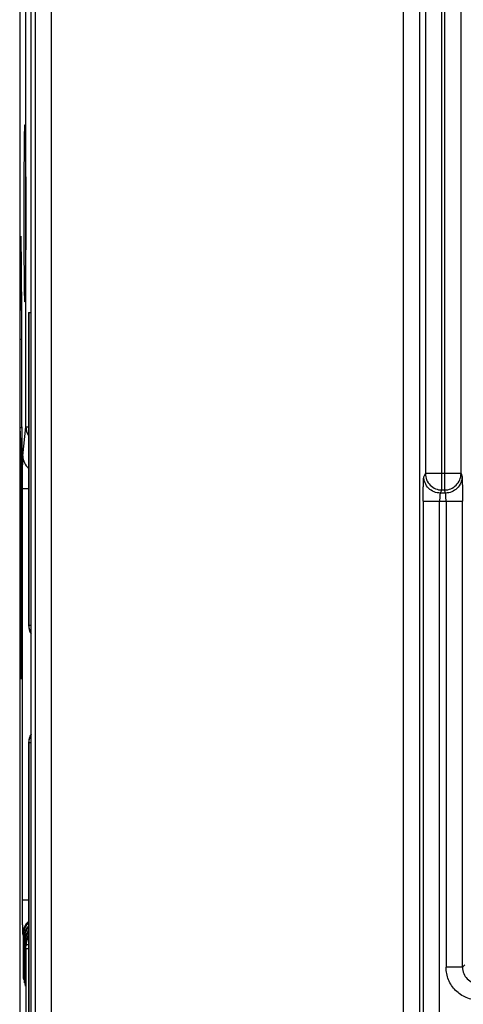
# Model space of a CAD drawing. Units: millimetres. Extents: x 0 to 420, y 0 to 297.
# Drawn here: x 178 to 183, y 162 to 174 of the extents above; entities that cross this region are included whole.
import ezdxf

# ---------------------------------------------------------------- set-up
doc = ezdxf.new("R2010")
doc.units = ezdxf.units.MM
doc.header["$LTSCALE"] = 23.1
doc.layers.add('INTF_1', color=7, linetype='CONTINUOUS')

msp = doc.modelspace()

# ---------------------------------------------------------------- linework, layer by layer
at = {"layer": 'INTF_1', "color": 6, "linetype": 'CONTINUOUS'}
msp.add_line((178.0375, 114.7973), (178.0375, 245.7265), dxfattribs=at)
at = {"layer": 'INTF_1', "color": 7, "linetype": 'CONTINUOUS'}
for p, q in [((177.8969, 245.3585), (177.8969, 115.762)), ((178.006, 170.2799), (178.006, 166.4744)), ((178.006, 170.2799), (178.0074, 170.2799)), ((178.0074, 170.2799), (178.0348, 170.2804)), ((177.9003, 169.9569), (177.9003, 168.8812)), ((177.9222, 168.8889), (177.9222, 169.9569)), ((177.9003, 168.8812), (177.9222, 168.8818)), ((177.9003, 168.8812), (177.9083, 168.7192)), ((177.9278, 168.6244), (177.9245, 168.6244)), ((177.9278, 167.058), (177.9278, 168.6244)), ((177.9112, 168.3888), (177.9109, 168.388)), ((177.9278, 168.3888), (177.9112, 168.3888)), ((177.9156, 168.1361), (177.9153, 168.2107)), ((177.9156, 168.1361), (177.9156, 167.2415)), ((177.9109, 166.9897), (177.9112, 166.9888)), ((177.9109, 166.9888), (177.9109, 165.8238)), ((177.9278, 166.9888), (177.9112, 166.9888)), ((177.9109, 165.8238), (177.917, 165.8238)), ((178.006, 165.0424), (178.006, 150.5744)), ((177.947, 162.6692), (177.9469, 162.2731)), ((177.9574, 162.6273), (177.9574, 162.2312)), ((177.9679, 162.5854), (177.9679, 162.1893)), ((177.9466, 162.2077), (177.9464, 162.1877)), ((177.9468, 162.236), (177.9466, 162.2077)), ((177.9469, 162.2731), (177.9468, 162.236)), ((177.9574, 162.2312), (177.9573, 162.1941)), ((177.9462, 162.173), (177.9461, 162.1706)), ((177.9461, 162.1706), (177.9461, 162.1695)), ((177.9463, 162.1776), (177.9462, 162.173)), ((177.9464, 162.1877), (177.9463, 162.1776)), ((177.9567, 162.1357), (177.9566, 162.1311)), ((177.9566, 162.1311), (177.9566, 162.1287)), ((177.9566, 162.1287), (177.9566, 162.1276)), ((177.9569, 162.1458), (177.9567, 162.1357)), ((177.9571, 162.1657), (177.9569, 162.1458)), ((177.9573, 162.1941), (177.9571, 162.1657)), ((177.9672, 162.0938), (177.9671, 162.0892)), ((177.9671, 162.0892), (177.9671, 162.0868)), ((177.9674, 162.1039), (177.9672, 162.0938)), ((177.9676, 162.1238), (177.9674, 162.1039)), ((177.9677, 162.1522), (177.9676, 162.1238)), ((177.9679, 162.1893), (177.9677, 162.1522)), ((177.9671, 162.0868), (177.967, 162.0857))]:
    msp.add_line(p, q, dxfattribs=at)
at = {"layer": 'INTF_1', "color": 9, "linetype": 'CONTINUOUS'}
for p, q in [((178.286, 134.6375), (178.286, 239.6883)), ((178.086, 239.4883), (178.086, 134.6375)), ((177.9715, 168.8907), (177.9715, 199.571)), ((183.036, 168.1208), (183.036, 194.5579)), ((183.0701, 194.5579), (183.0701, 168.1208)), ((182.8361, 194.4165), (182.8361, 168.3205)), ((183.27, 168.3205), (183.27, 194.4165)), ((182.5678, 178.1572), (182.5678, 151.1096)), ((182.7677, 151.0096), (182.7677, 177.9572)), ((178.0074, 170.2799), (178.0074, 166.4744)), ((177.9003, 169.9569), (177.9222, 169.9569)), ((177.9352, 168.5362), (177.9715, 168.8907)), ((177.9715, 168.8907), (178.006, 168.8907)), ((177.9083, 168.7192), (177.9227, 168.7197)), ((177.9153, 168.2107), (177.9278, 168.2107)), ((182.8173, 168.283), (182.8361, 168.3205)), ((183.27, 168.3205), (182.8361, 168.3205)), ((183.27, 168.3205), (183.2825, 168.283)), ((177.9156, 168.1361), (177.9278, 168.1361)), ((177.932, 163.1283), (177.932, 168.1392)), ((177.932, 168.1392), (178.006, 168.1392)), ((183.036, 168.1208), (183.0173, 168.0833)), ((183.0826, 168.0833), (183.0173, 168.0833)), ((183.036, 168.1208), (183.0701, 168.1208)), ((183.0826, 168.0833), (183.0701, 168.1208)), ((182.8099, 167.9834), (182.8099, 158.5822)), ((182.8099, 167.9834), (183.2875, 167.9834)), ((183.0098, 158.5822), (183.0098, 167.9834)), ((183.0875, 167.9834), (183.0875, 162.3095)), ((183.2875, 162.3095), (183.2875, 167.9834)), ((177.9278, 167.167), (177.9153, 167.167)), ((177.9278, 167.2415), (177.9156, 167.2415)), ((178.006, 166.4744), (178.0348, 166.4744)), ((178.0348, 165.0424), (178.006, 165.0424)), ((178.0074, 165.0424), (178.0074, 150.5744)), ((178.006, 163.1283), (177.932, 163.1283)), ((177.9395, 162.6992), (177.9353, 162.7158)), ((177.9395, 162.6992), (177.9395, 162.3306)), ((177.9493, 162.6992), (177.9395, 162.6992)), ((177.9499, 162.6573), (177.947, 162.6692)), ((177.9499, 162.6573), (177.9499, 162.2887)), ((177.9598, 162.6573), (177.9499, 162.6573)), ((177.9604, 162.6154), (177.9574, 162.6273)), ((177.9604, 162.6154), (177.9604, 162.2468)), ((177.9703, 162.6154), (177.9604, 162.6154)), ((177.9723, 162.5677), (177.9679, 162.5854)), ((177.9724, 162.5356), (177.9724, 125.3161)), ((178.006, 162.5356), (177.9724, 162.5356)), ((177.947, 162.3306), (177.9395, 162.3306)), ((183.2875, 162.3095), (183.3173, 162.3392)), ((177.9574, 162.2887), (177.9499, 162.2887)), ((177.9679, 162.2468), (177.9604, 162.2468)), ((183.2875, 162.3095), (183.0875, 162.3095)), ((177.9406, 162.1822), (177.9457, 162.1619)), ((177.9511, 162.1403), (177.9562, 162.12)), ((177.9616, 162.0984), (177.9666, 162.0781))]:
    msp.add_line(p, q, dxfattribs=at)
at = {"layer": 'INTF_1', "color": 7, "linetype": 'CONTINUOUS'}
for points in [[(178.006, 166.4744), (178.0062, 166.4648), (178.0074, 166.4507), (178.0096, 166.4366), (178.0128, 166.4228), (178.0169, 166.4092), (178.022, 166.396), (178.0281, 166.3831), (178.0348, 166.3711)], [(178.0348, 165.1458), (178.0282, 165.1341), (178.0222, 165.1213), (178.017, 165.108), (178.0129, 165.0945), (178.0097, 165.0806), (178.0075, 165.0666), (178.0062, 165.0525), (178.006, 165.0424)], [(178.006, 162.8109), (178.0007, 162.8056), (177.9915, 162.795), (177.983, 162.7838), (177.9754, 162.772), (177.9686, 162.7597), (177.9627, 162.7469), (177.9577, 162.7338), (177.9536, 162.7203), (177.9505, 162.7066), (177.9483, 162.6927), (177.9472, 162.6787), (177.947, 162.6692)], [(178.006, 162.7578), (178.0019, 162.7531), (177.9935, 162.7419), (177.9858, 162.7301), (177.9791, 162.7178), (177.9731, 162.705), (177.9681, 162.6919), (177.9641, 162.6784), (177.961, 162.6647), (177.9588, 162.6508), (177.9577, 162.6368), (177.9574, 162.6273)], [(178.006, 162.7027), (178.004, 162.7), (177.9963, 162.6882), (177.9895, 162.6759), (177.9836, 162.6631), (177.9786, 162.65), (177.9745, 162.6365), (177.9714, 162.6228), (177.9693, 162.6089), (177.9681, 162.5949), (177.9679, 162.5854)], [(177.9461, 162.1695), (177.9461, 162.1689), (177.9461, 162.1688)], [(177.9566, 162.1276), (177.9565, 162.127), (177.9565, 162.1269)], [(177.967, 162.0857), (177.967, 162.0851), (177.967, 162.085)]]:
    msp.add_lwpolyline(points, dxfattribs=at)
at = {"layer": 'INTF_1', "color": 9, "linetype": 'CONTINUOUS'}
for centre, radius, start, end in [((178.1704, 168.8909), 0.1989, 180.05366, 214.19608), ((178.1343, 168.5365), 0.1991, 180.07128, 229.84581), ((178.206, 166.4744), 0.2, 179.99975, 211.10037), ((178.2074, 166.4744), 0.2, 180.00012, 210.28961), ((178.206, 165.0424), 0.2, 148.90665, 176.52537), ((178.2074, 165.0424), 0.2, 149.71275, 179.99988), ((178.2061, 165.0424), 0.2001, 176.52568, 179.99935), ((178.1352, 162.7158), 0.1999, 130.2767, 179.97644), ((178.1395, 162.6992), 0.2, 131.88958, 179.99128), ((178.147, 162.6691), 0.2001, 134.85524, 179.99067), ((178.1499, 162.6573), 0.2, 136.0576, 179.99127), ((178.1575, 162.6272), 0.2001, 139.26333, 179.99067), ((178.1604, 162.6154), 0.2, 140.55616, 179.99128), ((178.168, 162.5853), 0.2001, 144.09346, 179.99067), ((178.1772, 162.5678), 0.2049, 146.68567, 180.01978), ((165.7606, 162.5361), 12.2118, 359.99752, 0.14831), ((178.0413, 162.182), 0.1007, 160.05035, 179.90606), ((178.0456, 162.1619), 0.0999, 176.06311, 179.98145), ((178.0456, 162.1619), 0.0999, 174.98036, 176.06313), ((178.0455, 162.1619), 0.0998, 174.7869, 174.98025), ((178.0518, 162.1401), 0.1007, 160.05074, 179.90607), ((178.0561, 162.12), 0.0999, 176.06311, 179.98145), ((178.056, 162.12), 0.0999, 174.98036, 176.06313), ((178.056, 162.12), 0.0998, 174.7869, 174.98025), ((178.0622, 162.0982), 0.1007, 160.05074, 179.90607), ((178.0665, 162.0781), 0.0998, 174.7869, 174.98025), ((178.0666, 162.0781), 0.0999, 176.06311, 179.98145), ((178.0665, 162.0781), 0.0999, 174.98036, 176.06313)]:
    msp.add_arc(centre, radius, start, end, dxfattribs=at)
at = {"layer": 'INTF_1', "color": 7, "linetype": 'CONTINUOUS'}
msp.add_arc((170.546, 167.233), 7.3696, 359.48653, 0.06613, dxfattribs=at)
at = {"layer": 'INTF_1', "color": 9, "linetype": 'CONTINUOUS'}
for points, knots in [([(177.9611, 170.41), (177.9609, 170.41), (177.9608, 170.4106), (177.9606, 170.4114), (177.9603, 170.4131), (177.9601, 170.4154), (177.9599, 170.4183), (177.9596, 170.4235), (177.9592, 170.4316), (177.9587, 170.4431), (177.9583, 170.4573), (177.9579, 170.4738), (177.9574, 170.4929), (177.957, 170.5143), (177.9565, 170.5475), (177.9558, 170.5946), (177.9551, 170.6575), (177.9544, 170.7283), (177.9538, 170.8065), (177.9532, 170.8912), (177.9528, 170.9817), (177.9522, 171.1113), (177.9518, 171.2807), (177.9516, 171.4884), (177.9518, 171.6961), (177.9522, 171.8656), (177.9528, 171.9952), (177.9532, 172.0857), (177.9538, 172.1704), (177.9544, 172.2486), (177.9551, 172.3194), (177.9558, 172.3823), (177.9565, 172.4294), (177.957, 172.4626), (177.9574, 172.484), (177.9579, 172.503), (177.9583, 172.5196), (177.9587, 172.5337), (177.9592, 172.5453), (177.9596, 172.5534), (177.9599, 172.5586), (177.9601, 172.5615), (177.9603, 172.5637), (177.9606, 172.5654), (177.9608, 172.5663), (177.9609, 172.5669), (177.9611, 172.5669)], [0, 0, 0, 0, 0.0001847, 0.0006488, 0.0014087, 0.0024668, 0.0038233, 0.0054779, 0.009678, 0.015058, 0.0216054, 0.0293048, 0.0381376, 0.0480827, 0.0591162, 0.0843397, 0.1135656, 0.1465125, 0.1828633, 0.2222679, 0.264347, 0.3086954, 0.4024739, 0.5, 0.5975261, 0.6913046, 0.735653, 0.7777321, 0.8171367, 0.8534875, 0.8864344, 0.9156603, 0.9408838, 0.9519173, 0.9618624, 0.9706952, 0.9783946, 0.984942, 0.990322, 0.9945221, 0.9961767, 0.9975332, 0.9985913, 0.9993512, 0.9998153, 1, 1, 1, 1]), ([(177.9611, 172.5669), (177.9612, 172.5669), (177.9613, 172.5665), (177.9615, 172.5659), (177.9617, 172.5648), (177.9619, 172.5625), (177.9623, 172.5586), (177.9625, 172.5552), (177.9626, 172.5532)], [0, 0, 0, 0, 0.020566, 0.0689447, 0.1475117, 0.2566598, 0.5670098, 1, 1, 1, 1]), ([(177.9626, 172.5532), (177.9634, 172.5376), (177.9645, 172.496), (177.9659, 172.4186), (177.9672, 172.3124), (177.9684, 172.1805), (177.9693, 172.0272), (177.9702, 171.7941), (177.9707, 171.4885), (177.9702, 171.1828), (177.9693, 170.9497), (177.9684, 170.7964), (177.9672, 170.6646), (177.9659, 170.5583), (177.9645, 170.4809), (177.9634, 170.4393), (177.9626, 170.4237)], [0, 0, 0, 0, 0.0219051, 0.0586383, 0.1090633, 0.1716169, 0.2443586, 0.3250319, 0.4999928, 0.6749548, 0.7556294, 0.8283729, 0.8909286, 0.9413561, 0.978092, 1, 1, 1, 1]), ([(177.9626, 170.4237), (177.9625, 170.4217), (177.9623, 170.4183), (177.9619, 170.4143), (177.9617, 170.4121), (177.9615, 170.411), (177.9613, 170.4104), (177.9612, 170.41), (177.9611, 170.41)], [0, 0, 0, 0, 0.4329916, 0.7433424, 0.8524907, 0.9310576, 0.9794357, 1, 1, 1, 1]), ([(177.932, 168.1392), (177.932, 168.1874), (177.9321, 168.2577), (177.9325, 168.3476), (177.9329, 168.4058), (177.9334, 168.4548), (177.9338, 168.4929), (177.9345, 168.5188), (177.9348, 168.5319), (177.9352, 168.5362)], [0, 0, 0, 0, 0.3644058, 0.5309276, 0.6791621, 0.8039673, 0.901045, 0.9671082, 1, 1, 1, 1]), ([(182.8099, 167.9834), (182.8099, 168.0205), (182.8101, 168.0744), (182.811, 168.1433), (182.8119, 168.1875), (182.813, 168.2244), (182.8141, 168.2526), (182.8156, 168.271), (182.8163, 168.2803), (182.8173, 168.283)], [0, 0, 0, 0, 0.3708522, 0.5395382, 0.6888493, 0.8136528, 0.9088571, 0.9706397, 1, 1, 1, 1]), ([(183.0173, 168.0833), (182.9921, 168.0833), (182.9401, 168.0947), (182.8717, 168.1375), (182.8287, 168.2059), (182.8174, 168.2579), (182.8173, 168.283)], [0, 0, 0, 0, 0.2425391, 0.5001689, 0.7576905, 1, 1, 1, 1]), ([(182.8361, 168.3205), (182.8361, 168.2946), (182.8467, 168.2422), (182.891, 168.1757), (182.9576, 168.1314), (183.0101, 168.1208), (183.036, 168.1208)], [0, 0, 0, 0, 0.2495725, 0.4998216, 0.7501793, 1, 1, 1, 1]), ([(183.0701, 168.1208), (183.096, 168.1208), (183.1485, 168.1314), (183.2151, 168.1756), (183.2594, 168.2421), (183.27, 168.2946), (183.27, 168.3205)], [0, 0, 0, 0, 0.2498568, 0.5002061, 0.7504316, 1, 1, 1, 1]), ([(183.2825, 168.283), (183.2825, 168.2579), (183.2712, 168.2059), (183.2282, 168.1375), (183.1597, 168.0946), (183.1077, 168.0833), (183.0826, 168.0833)], [0, 0, 0, 0, 0.2422998, 0.4997998, 0.757428, 1, 1, 1, 1]), ([(183.2825, 168.283), (183.2832, 168.2802), (183.2837, 168.2711), (183.2847, 168.2526), (183.2854, 168.2244), (183.2862, 168.1875), (183.2867, 168.1432), (183.2873, 168.0744), (183.2875, 168.0205), (183.2875, 167.9834)], [0, 0, 0, 0, 0.0291468, 0.0908689, 0.1860734, 0.3109086, 0.46027, 0.6290167, 1, 1, 1, 1]), ([(183.0173, 168.0833), (183.0164, 168.0827), (183.0154, 168.0791), (183.0141, 168.073), (183.013, 168.0634), (183.0119, 168.0513), (183.011, 168.0367), (183.0101, 168.0139), (183.0098, 167.9959), (183.0098, 167.9834)], [0, 0, 0, 0, 0.0327166, 0.098395, 0.1945279, 0.3174757, 0.4634018, 0.6284111, 1, 1, 1, 1]), ([(183.0875, 167.9834), (183.0875, 167.9959), (183.0874, 168.0139), (183.0867, 168.0367), (183.0862, 168.0513), (183.0854, 168.0634), (183.0848, 168.073), (183.0837, 168.0791), (183.0833, 168.0826), (183.0826, 168.0833)], [0, 0, 0, 0, 0.3729679, 0.5385223, 0.6848438, 0.8079838, 0.9040201, 0.9691204, 1, 1, 1, 1]), ([(177.9353, 162.7158), (177.935, 162.7169), (177.9349, 162.7205), (177.9345, 162.7277), (177.9343, 162.7388), (177.934, 162.7535), (177.9337, 162.7719), (177.9333, 162.8027), (177.9329, 162.8482), (177.9325, 162.9097), (177.9322, 162.9785), (177.9321, 163.0522), (177.932, 163.1027), (177.932, 163.1283)], [0, 0, 0, 0, 0.0080919, 0.0256841, 0.0526238, 0.0886114, 0.1332205, 0.1859144, 0.3129805, 0.4640941, 0.6330645, 0.8136891, 1, 1, 1, 1]), ([(178.006, 162.589), (178.0012, 162.5878), (177.9926, 162.5851), (177.9805, 162.5797), (177.9725, 162.5726), (177.9723, 162.5677)], [0, 0, 0, 0, 0.358135, 0.6437487, 1, 1, 1, 1]), ([(177.9395, 162.3306), (177.9395, 162.3125), (177.9395, 162.2861), (177.9396, 162.2522), (177.9398, 162.2301), (177.9399, 162.2115), (177.9401, 162.1986), (177.9403, 162.1906), (177.9404, 162.1865), (177.9405, 162.1839), (177.9405, 162.1826), (177.9406, 162.1822)], [0, 0, 0, 0, 0.3657876, 0.534199, 0.6850196, 0.8122513, 0.9101843, 0.9465819, 0.9739128, 0.9917983, 1, 1, 1, 1]), ([(177.9461, 162.1701), (177.9466, 162.1886), (177.9468, 162.2353), (177.947, 162.2821), (177.947, 162.3104)], [0, 0, 0, 0, 0.3949331, 1, 1, 1, 1]), ([(177.9499, 162.2887), (177.9499, 162.2706), (177.95, 162.2442), (177.9501, 162.2103), (177.9502, 162.1882), (177.9504, 162.1696), (177.9506, 162.1567), (177.9507, 162.1487), (177.9508, 162.1446), (177.951, 162.142), (177.951, 162.1407), (177.9511, 162.1403)], [0, 0, 0, 0, 0.3657876, 0.534199, 0.6850196, 0.8122513, 0.9101843, 0.9465819, 0.9739128, 0.9917983, 1, 1, 1, 1]), ([(177.9566, 162.1282), (177.957, 162.1467), (177.9573, 162.1934), (177.9574, 162.2402), (177.9574, 162.2685)], [0, 0, 0, 0, 0.3949331, 1, 1, 1, 1]), ([(177.9604, 162.2468), (177.9604, 162.2287), (177.9604, 162.2023), (177.9606, 162.1684), (177.9607, 162.1463), (177.9609, 162.1277), (177.961, 162.1147), (177.9612, 162.1068), (177.9613, 162.1027), (177.9615, 162.1001), (177.9615, 162.0988), (177.9616, 162.0984)], [0, 0, 0, 0, 0.3657876, 0.534199, 0.6850196, 0.8122513, 0.9101843, 0.9465819, 0.9739128, 0.9917983, 1, 1, 1, 1]), ([(177.9671, 162.0863), (177.9675, 162.1048), (177.9677, 162.1515), (177.9679, 162.1983), (177.9679, 162.2266)], [0, 0, 0, 0, 0.3949331, 1, 1, 1, 1]), ([(183.4875, 161.9095), (183.4355, 161.9106), (183.3302, 161.9299), (183.1975, 162.0195), (183.1079, 162.1522), (183.0886, 162.2575), (183.0875, 162.3095)], [0, 0, 0, 0, 0.2500279, 0.5000001, 0.7499723, 1, 1, 1, 1]), ([(183.2875, 162.3095), (183.2875, 162.2832), (183.2984, 162.2307), (183.3432, 162.1652), (183.4087, 162.1204), (183.4612, 162.1095), (183.4875, 162.1095)], [0, 0, 0, 0, 0.2530909, 0.5, 0.7469091, 1, 1, 1, 1]), ([(177.9457, 162.1619), (177.9458, 162.1614), (177.9461, 162.1673), (177.9461, 162.1679), (177.9461, 162.1701)], [0, 0, 0, 0, 0.1992632, 1, 1, 1, 1]), ([(177.9562, 162.12), (177.9563, 162.1195), (177.9566, 162.1254), (177.9566, 162.126), (177.9566, 162.1282)], [0, 0, 0, 0, 0.1992632, 1, 1, 1, 1]), ([(177.9666, 162.0781), (177.9668, 162.0776), (177.967, 162.0835), (177.967, 162.0841), (177.9671, 162.0863)], [0, 0, 0, 0, 0.1992632, 1, 1, 1, 1])]:
    msp.add_open_spline(points, degree=3, knots=knots, dxfattribs=at)
at = {"layer": 'INTF_1', "color": 7, "linetype": 'CONTINUOUS'}
for points, knots in [([(177.9624, 172.5529), (177.9628, 172.5474), (177.9632, 172.5363), (177.964, 172.5141), (177.9646, 172.4864), (177.9653, 172.4531), (177.966, 172.4088), (177.9667, 172.3533), (177.9674, 172.2868), (177.968, 172.2203), (177.9687, 172.1316), (177.9693, 172.0207), (177.9698, 171.8876), (177.9703, 171.7102), (177.9706, 171.4884), (177.9703, 171.2667), (177.9698, 171.0893), (177.9693, 170.9562), (177.9687, 170.8453), (177.968, 170.7566), (177.9674, 170.6901), (177.9667, 170.6236), (177.966, 170.5681), (177.9653, 170.5238), (177.9646, 170.4905), (177.964, 170.4628), (177.9632, 170.4406), (177.9629, 170.4295), (177.9624, 170.424)], [0, 0, 0, 0, 0.0078121, 0.0156246, 0.0312495, 0.0468746, 0.0624996, 0.0937496, 0.1249996, 0.1562497, 0.1874997, 0.2499998, 0.3124998, 0.3749999, 0.5, 0.6250001, 0.6875002, 0.7500003, 0.8125003, 0.8437503, 0.8750004, 0.9062504, 0.9375004, 0.9531254, 0.9687505, 0.9843754, 0.9921879, 1, 1, 1, 1]), ([(177.9112, 171.2112), (177.9111, 171.2112), (177.9108, 171.2105), (177.9106, 171.2095), (177.9104, 171.2076), (177.9101, 171.205), (177.9098, 171.2016), (177.9095, 171.1956), (177.909, 171.1862), (177.9085, 171.1727), (177.908, 171.1563), (177.9075, 171.137), (177.907, 171.1149), (177.9065, 171.09), (177.9058, 171.0514), (177.9051, 170.9966), (177.9042, 170.9235), (177.9034, 170.8411), (177.9027, 170.7502), (177.9021, 170.6517), (177.9015, 170.5464), (177.9009, 170.3957), (177.9004, 170.1985), (177.9003, 170.0385), (177.9003, 169.9569)], [0, 0, 0, 0, 0.0003635, 0.0012848, 0.0027978, 0.0049073, 0.007614, 0.010917, 0.0193057, 0.0300553, 0.0431407, 0.058531, 0.0761893, 0.0960733, 0.1181352, 0.1685752, 0.2270239, 0.2929186, 0.3656247, 0.4444419, 0.5286109, 0.617321, 0.8049108, 1, 1, 1, 1]), ([(177.9222, 169.9569), (177.9222, 170.0385), (177.922, 170.1984), (177.9215, 170.3955), (177.9209, 170.5462), (177.9203, 170.6514), (177.9197, 170.75), (177.919, 170.8409), (177.9182, 170.9233), (177.9174, 170.9964), (177.9166, 171.0511), (177.9159, 171.0898), (177.9154, 171.1147), (177.9149, 171.1368), (177.9144, 171.1562), (177.9139, 171.1726), (177.9134, 171.1861), (177.913, 171.1955), (177.9126, 171.2015), (177.9123, 171.2049), (177.9121, 171.2075), (177.9118, 171.2095), (177.9116, 171.2105), (177.9114, 171.2112), (177.9112, 171.2112)], [0, 0, 0, 0, 0.1950152, 0.3825396, 0.4712229, 0.5553701, 0.6341715, 0.7068685, 0.7727614, 0.8312162, 0.8816705, 0.9037427, 0.9236391, 0.941312, 0.956719, 0.9698232, 0.9805937, 0.9890054, 0.9923207, 0.9950401, 0.9971628, 0.9986894, 0.9996245, 1, 1, 1, 1]), ([(177.9222, 168.8889), (177.9222, 168.8717), (177.9222, 168.838), (177.9223, 168.789), (177.9225, 168.7503), (177.9227, 168.7217), (177.9228, 168.7025), (177.923, 168.6851), (177.9232, 168.6697), (177.9234, 168.6564), (177.9236, 168.6454), (177.9237, 168.6376), (177.9239, 168.6326), (177.924, 168.6297), (177.9241, 168.6276), (177.9242, 168.6258), (177.9244, 168.6251), (177.9243, 168.6244), (177.9245, 168.6244)], [0, 0, 0, 0, 0.1950562, 0.3826171, 0.5554755, 0.6342864, 0.7069894, 0.7728846, 0.8313376, 0.8817857, 0.9237438, 0.9568086, 0.9699037, 0.980664, 0.9890644, 0.9950865, 0.9987218, 1, 1, 1, 1]), ([(177.9109, 168.3888), (177.9109, 168.4275), (177.9107, 168.4997), (177.9102, 168.5965), (177.9096, 168.6629), (177.9089, 168.7008), (177.9085, 168.7141), (177.9083, 168.7192)], [0, 0, 0, 0, 0.3513597, 0.6553478, 0.8795296, 0.9538113, 1, 1, 1, 1]), ([(177.9153, 168.2107), (177.9151, 168.2255), (177.9149, 168.2478), (177.9145, 168.2775), (177.9142, 168.2998), (177.9139, 168.3184), (177.9136, 168.3332), (177.9134, 168.3443), (177.9131, 168.3555), (177.9128, 168.3648), (177.9125, 168.3722), (177.9124, 168.3778), (177.9118, 168.3833), (177.9119, 168.3871), (177.9112, 168.3888)], [0, 0, 0, 0, 0.2500306, 0.3750459, 0.5000612, 0.6250764, 0.6875842, 0.7500916, 0.8125997, 0.8751052, 0.9063581, 0.9376257, 0.968846, 1, 1, 1, 1]), ([(177.9112, 166.9888), (177.9119, 166.9905), (177.9118, 166.9944), (177.9124, 166.9999), (177.9125, 167.0054), (177.9128, 167.0129), (177.9131, 167.0221), (177.9134, 167.0333), (177.9136, 167.0444), (177.9139, 167.0593), (177.9142, 167.0778), (177.9145, 167.1001), (177.9149, 167.1298), (177.9151, 167.1521), (177.9153, 167.167)], [0, 0, 0, 0, 0.031154, 0.0623743, 0.0936419, 0.1248948, 0.1874003, 0.2499084, 0.3124158, 0.3749236, 0.4999388, 0.6249541, 0.7499694, 1, 1, 1, 1]), ([(177.917, 165.8238), (177.9172, 165.8238), (177.9174, 165.8245), (177.9176, 165.8254), (177.9179, 165.8274), (177.9181, 165.83), (177.9184, 165.8333), (177.9188, 165.8392), (177.9192, 165.8485), (177.9197, 165.8617), (177.9202, 165.8779), (177.9207, 165.8969), (177.9212, 165.9187), (177.9217, 165.9432), (177.9223, 165.9812), (177.9231, 166.0351), (177.9239, 166.107), (177.9247, 166.1881), (177.9254, 166.2775), (177.926, 166.3745), (177.9266, 166.4781), (177.9272, 166.6264), (177.9277, 166.8203), (177.9278, 166.9778), (177.9278, 167.058)], [0, 0, 0, 0, 0.0003695, 0.0012977, 0.0028175, 0.0049336, 0.0076466, 0.0109558, 0.019356, 0.030116, 0.0432109, 0.0586095, 0.0762751, 0.0961653, 0.1182323, 0.1686795, 0.2271312, 0.2930251, 0.3657266, 0.4445359, 0.528694, 0.6173907, 0.8049478, 1, 1, 1, 1])]:
    msp.add_open_spline(points, degree=3, knots=knots, dxfattribs=at)
at = {"layer": 'INTF_1', "color": 9, "linetype": 'CONTINUOUS'}
for points in [[(177.9572, 162.2085), (177.9512, 162.197), (177.9473, 162.184), (177.9461, 162.171)], [(177.9677, 162.1666), (177.9616, 162.1551), (177.9578, 162.1421), (177.9566, 162.1291)]]:
    msp.add_open_spline(points, degree=3, dxfattribs=at)

doc.saveas('drawing.dxf')
